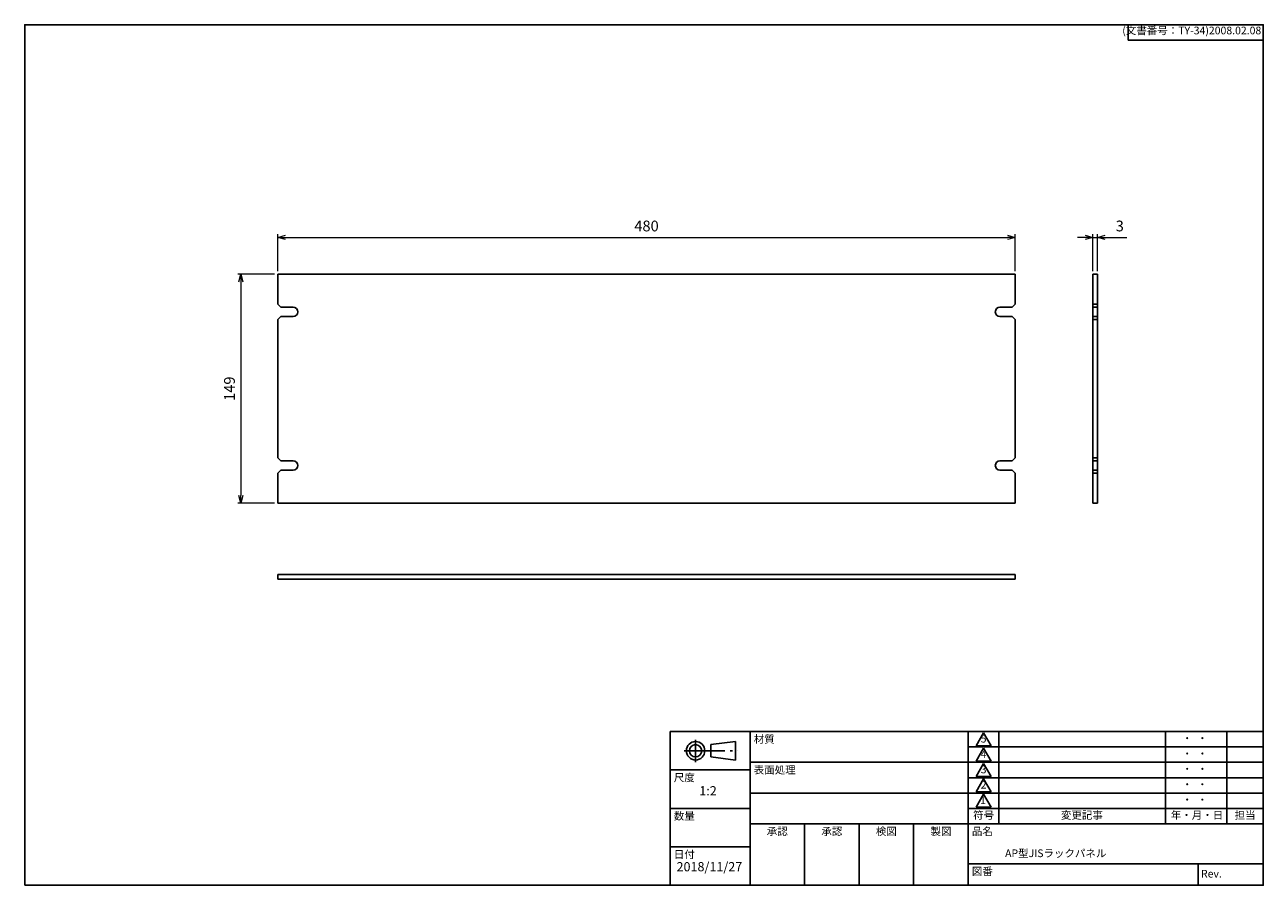
# Model space of a CAD drawing. Units: millimetres. Extents: x 0 to 806, y 0 to 560.
import ezdxf
from ezdxf.enums import TextEntityAlignment as Align

# ---------------------------------------------------------------- set-up
doc = ezdxf.new("R2010")
doc.units = ezdxf.units.MM
doc.header["$LTSCALE"] = 2
doc.linetypes.add('gen7a', pattern=[6.875, 4.75, -0.875, 0.375, -0.875])
doc.layers.add('7A', color=4, linetype='gen7a')
doc.layers.add('RAHM2', color=1, linetype='Continuous')
doc.layers.add('AM_5', color=3, linetype='Continuous', lineweight=18)
doc.layers.add('TK1', color=7, linetype='Continuous', lineweight=25)
doc.styles.get("Standard").update_dxf_attribs({"font": 'ISOCP.SHX', "bigfont": 'bigfont.shx'})
doc.dimstyles.new('AM_ISO', dxfattribs={"dimtxt": 3.5, "dimasz": 2.5, "dimexe": 1, "dimexo": 1, "dimgap": 1.5, "dimtad": 1, "dimdsep": 46, "dimtxsty": 'Standard', "dimblk": 'OPEN30', "dimcen": 0, "dimclrd": 256, "dimclre": 256, "dimclrt": 2, "dimadec": 0, "dimazin": 2, "dimtp": 0.1, "dimtm": 0.1, "dimtfac": 0.71, "dimtmove": 0, "dimatfit": 3, "dimldrblk": 'OPEN30', "dimfxl": 0, "dimlwd": -1, "dimlwe": -1, "dimarcsym": 0})

# ---------------------------------------------------------------- blocks, each defined once
blk = doc.blocks.new('TK-A3')
for p, q in [((359, 280), (359, 275)), ((359, 275), (403, 275))]:
    blk.add_line(p, q)
blk.add_lwpolyline([(0, 0), (403, 0), (403, 280), (0, 280)], close=True)
at = {"insert": (402.36, 276.11), "char_height": 2.5, "width": 43.0784, "attachment_point": 9}
blk.add_mtext('(文書番号：TY-34)2008.02.08', dxfattribs=at)
blk = doc.blocks.new('TK-TITLE')
for p, q in [((0, 50), (-193, 50)), ((-193, 50), (-193, 0)), ((-167, 50), (-167, 0)), ((-96, 50), (-96, 0)), ((0, 0), (0, 50)), ((-179.72, 45.75), (-171.72, 46.75)), ((-179.72, 41.75), (-179.72, 45.75)), ((-171.72, 46.75), (-171.72, 40.75)), ((-171.72, 40.75), (-179.72, 41.75)), ((-167, 37.5), (-193, 37.5)), ((-167, 40), (-96, 40)), ((-167, 30), (-96, 30)), ((-167, 25), (-193, 25)), ((-167, 20), (-96, 20)), ((-149.25, 20), (-149.25, 0)), ((-131.5, 20), (-131.5, 0)), ((-113.75, 20), (-113.75, 0)), ((-96, 20), (0, 20)), ((-167, 12.5), (-193, 12.5)), ((-96, 7), (0, 7)), ((-21.18, 0), (-21.18, 7)), ((-193, 0), (0, 0))]:
    blk.add_line(p, q)
for radius in [3, 2]:
    blk.add_circle((-184.72, 43.75), radius)
at = {"layer": '7A'}
for q in [(-184.72, 47.32), (-188.44, 43.75), (-184.72, 40.04), (-170.94, 43.75)]:
    blk.add_line((-184.72, 43.75), q, dxfattribs=at)
at = {"layer": 'RAHM2'}
for p, q in [((-91, 49.6), (-93.42, 45.4)), ((-88.58, 45.4), (-91, 49.6)), ((-86, 50), (-86, 20)), ((-31.82, 50), (-31.82, 20)), ((-11.82, 50), (-11.82, 20)), ((-96, 45), (0, 45)), ((-93.42, 45.4), (-88.58, 45.4)), ((-91, 44.6), (-93.42, 40.4)), ((-88.58, 40.4), (-91, 44.6)), ((-93.42, 40.4), (-88.58, 40.4)), ((-96, 40), (0, 40)), ((-91, 39.6), (-93.42, 35.4)), ((-88.58, 35.4), (-91, 39.6)), ((-96, 35), (0, 35)), ((-93.42, 35.4), (-88.58, 35.4)), ((-91, 34.6), (-93.42, 30.4)), ((-88.58, 30.4), (-91, 34.6)), ((-96, 30), (0, 30)), ((-93.42, 30.4), (-88.58, 30.4)), ((-91, 29.6), (-93.42, 25.4)), ((-88.58, 25.4), (-91, 29.6)), ((-96, 25), (0, 25)), ((-93.42, 25.4), (-88.58, 25.4))]:
    blk.add_line(p, q, dxfattribs=at)
for tag, p, height in [('GEN-TITLE-MAT1', (-148.96, 43.3), 3), ('GEN-TITLE-MAT2', (-148.96, 33.3), 3), ('GEN-TITLE-DES1', (-84.14, 12.83), 3.5), ('GEN-TITLE-DES2', (-84, 9.15), 2.5), ('GEN-TITLE-NR1', (-84, 2), 3), ('GEN-TITLE-NR2', (-8, 1.71), 2.5)]:
    blk.add_attdef(tag, p, '', height=height)
for tag, p in [('GEN-TITLE-SCA', (-177.82, 28.3)), ('GEN-TITLE-QTY', (-175.61, 15.8))]:
    blk.add_attdef(tag, text='', height=3).set_placement(p, align=Align.BOTTOM_RIGHT)
blk.add_attdef('GEN-TITLE-DAT', text='', height=3).set_placement((-180.22, 3.59), align=Align.BOTTOM_CENTER)
for s, p in [('5', (-91, 45.65)), ('4', (-91, 40.65)), ('3', (-91, 35.65)), ('2', (-91, 30.65)), ('1', (-91.19, 25.65))]:
    blk.add_text(s, height=2.5, dxfattribs=at).set_placement(p, align=Align.BOTTOM_CENTER)
at = {"layer": 'RAHM2', "char_height": 2.5}
for s, insert, width, attachment_point in [('材質', (-165.8, 48.8), 60, 1), ('・  ・   ', (-22.28, 47.5), 20, 5), ('・  ・   ', (-22.28, 42.5), 20, 5), ('尺度', (-191.8, 36.3), 20, 1), ('表面処理', (-165.8, 38.8), 60, 1), ('・  ・   ', (-22.28, 37.5), 20, 5), ('・  ・   ', (-22.28, 32.5), 20, 5), ('・  ・   ', (-22.28, 27.5), 20, 5), ('符号', (-91, 22.5), 10, 5), ('変更記事', (-59, 22.5), 45, 5), ('年・月・日', (-21.56, 22.5), 20, 5), ('担当', (-5.91, 22.5), 15, 5), ('数量', (-191.8, 23.8), 20, 1), ('承認', (-158.13, 18.8), 17, 2), ('承認', (-140.38, 18.8), 17, 2), ('検図', (-122.63, 18.8), 17, 2), ('製図', (-104.88, 18.8), 17, 2), ('品名', (-94.8, 18.8), 90, 1), ('日付', (-191.8, 11.3), 60, 1), ('図番', (-94.8, 5.8), 90, 1), ('Rev.', (-16.86, 3.43), 7.9365, 5)]:
    blk.add_mtext(s, dxfattribs=dict(at, insert=insert, width=width, attachment_point=attachment_point))
blk = doc.blocks.new('_Open30')
at = {"color": 0, "linetype": 'ByBlock', "lineweight": -2}
for p, q in [((-1, 0.27), (0, 0)), ((0, 0), (-1, -0.27)), ((0, 0), (-1, 0))]:
    blk.add_line(p, q, dxfattribs=at)
blk = doc.blocks.new('*D6')
at = {"layer": 'AM_5', "transparency": 16777216}
for p, q in [((162.63, 397.64), (138.63, 397.64)), ((140.63, 392.64), (140.63, 253.64)), ((162.63, 248.64), (138.63, 248.64))]:
    blk.add_line(p, q, dxfattribs=at)
at = {"layer": 'Defpoints', "color": 0, "transparency": 16777216}
for p in [(164.63, 397.64), (140.63, 248.64), (164.63, 248.64)]:
    blk.add_point(p, dxfattribs=at)
at = {"layer": 'AM_5', "transparency": 16777216, "xscale": 5, "yscale": 5, "zscale": 5}
for p, rotation in [((140.63, 397.64), 90), ((140.63, 248.64), 270)]:
    blk.add_blockref('_Open30', p, dxfattribs=dict(at, rotation=rotation))
at = {"layer": 'AM_5', "color": 2, "transparency": 16777216, "insert": (134.13, 323.14), "char_height": 7, "attachment_point": 5, "rotation": 90}
blk.add_mtext('149', dxfattribs=at)
blk = doc.blocks.new('*D7')
at = {"layer": 'AM_5', "transparency": 16777216}
for p, q in [((164.63, 399.64), (164.63, 423.64)), ((169.63, 421.64), (639.63, 421.64)), ((644.63, 399.64), (644.63, 423.64))]:
    blk.add_line(p, q, dxfattribs=at)
at = {"layer": 'Defpoints', "color": 0, "transparency": 16777216}
for p in [(644.63, 421.64), (164.63, 397.64), (644.63, 397.64)]:
    blk.add_point(p, dxfattribs=at)
at = {"layer": 'AM_5', "transparency": 16777216, "xscale": 5, "yscale": 5, "zscale": 5, "rotation": 180}
blk.add_blockref('_Open30', (164.63, 421.64), dxfattribs=at)
at = {"layer": 'AM_5', "transparency": 16777216, "xscale": 5, "yscale": 5, "zscale": 5}
blk.add_blockref('_Open30', (644.63, 421.64), dxfattribs=at)
at = {"layer": 'AM_5', "color": 2, "transparency": 16777216, "insert": (404.63, 428.14), "char_height": 7, "attachment_point": 5}
blk.add_mtext('480', dxfattribs=at)
blk = doc.blocks.new('*D9')
at = {"layer": 'AM_5', "transparency": 16777216}
for p, q in [((690.09, 421.64), (685.09, 421.64)), ((695.09, 399.64), (695.09, 423.64)), ((695.09, 421.64), (698.09, 421.64)), ((698.09, 399.64), (698.09, 423.64)), ((703.09, 421.64), (717.18, 421.64))]:
    blk.add_line(p, q, dxfattribs=at)
at = {"layer": 'Defpoints', "color": 0, "transparency": 16777216}
for p in [(698.09, 421.64), (695.09, 397.64), (698.09, 397.64)]:
    blk.add_point(p, dxfattribs=at)
at = {"layer": 'AM_5', "transparency": 16777216, "xscale": 5, "yscale": 5, "zscale": 5}
blk.add_blockref('_Open30', (695.09, 421.64), dxfattribs=at)
at = {"layer": 'AM_5', "transparency": 16777216, "xscale": 5, "yscale": 5, "zscale": 5, "rotation": 180}
blk.add_blockref('_Open30', (698.09, 421.64), dxfattribs=at)
at = {"layer": 'AM_5', "color": 2, "transparency": 16777216, "insert": (712.63, 428.14), "char_height": 7, "attachment_point": 5}
blk.add_mtext('3', dxfattribs=at)

msp = doc.modelspace()

# ---------------------------------------------------------------- linework, layer by layer
at = {"layer": 'TK1'}
for p, q in [((644.634, 397.642), (164.634, 397.642)), ((164.634, 397.642), (164.634, 378.142)), ((644.634, 378.142), (644.634, 397.642)), ((695.086, 397.642), (695.086, 248.642)), ((695.086, 397.642), (698.086, 397.642)), ((698.086, 397.642), (698.086, 248.642)), ((166.634, 376.142), (164.634, 378.142)), ((166.634, 376.142), (174.634, 376.142)), ((642.634, 376.142), (634.634, 376.142)), ((642.634, 376.142), (644.634, 378.142)), ((698.086, 378.142), (695.086, 378.142)), ((695.086, 376.142), (698.086, 376.142)), ((166.634, 370.142), (164.634, 368.142)), ((164.634, 368.142), (164.634, 278.142)), ((166.634, 370.142), (174.634, 370.142)), ((642.634, 370.142), (634.634, 370.142)), ((642.634, 370.142), (644.634, 368.142)), ((644.634, 278.142), (644.634, 368.142)), ((695.086, 370.142), (698.086, 370.142)), ((698.086, 368.142), (695.086, 368.142)), ((166.634, 276.142), (164.634, 278.142)), ((166.634, 276.142), (174.634, 276.142)), ((642.634, 276.142), (634.634, 276.142)), ((642.634, 276.142), (644.634, 278.142)), ((698.086, 278.142), (695.086, 278.142)), ((695.086, 276.142), (698.086, 276.142)), ((166.634, 270.142), (164.634, 268.142)), ((164.634, 268.142), (164.634, 248.642)), ((166.634, 270.142), (174.634, 270.142)), ((642.634, 270.142), (634.634, 270.142)), ((642.634, 270.142), (644.634, 268.142)), ((644.634, 248.642), (644.634, 268.142)), ((695.086, 270.142), (698.086, 270.142)), ((698.086, 268.142), (695.086, 268.142)), ((164.634, 248.642), (644.634, 248.642)), ((698.086, 248.642), (695.086, 248.642)), ((164.634, 202.174), (644.634, 202.174)), ((164.634, 202.174), (164.634, 199.174)), ((644.634, 199.174), (644.634, 202.174)), ((164.634, 199.174), (644.634, 199.174))]:
    msp.add_line(p, q, dxfattribs=at)
for centre, start, end in [((174.634, 373.142), 270, 90), ((634.634, 373.142), 90, 270), ((174.634, 273.142), 270, 90), ((634.634, 273.142), 90, 270)]:
    msp.add_arc(centre, 3, start, end, dxfattribs=at)

# ---------------------------------------------------------------- block references
at = {"lineweight": 0, "xscale": 2, "yscale": 2, "zscale": 2}
msp.add_blockref('TK-A3', (0, 0), dxfattribs=at)
msp.add_blockref('TK-TITLE', (806, 0), dxfattribs=at).add_auto_attribs({'GEN-TITLE-DES2': 'AP型JISラックパネル', 'GEN-TITLE-SCA': '1:2', 'GEN-TITLE-DAT': '2018/11/27'})

# ---------------------------------------------------------------- dimensions: what is measured, and where the dimension line sits
at = {"layer": 'AM_5'}
for base, p1, p2, picture, middle in [((644.634, 421.642), (164.634, 397.642), (644.634, 397.642), '*D7', (404.634, 428.142)), ((698.086, 421.642), (695.086, 397.642), (698.086, 397.642), '*D9', (712.631, 428.142))]:
    dim = msp.add_linear_dim(base=base, p1=p1, p2=p2, dimstyle='AM_ISO', override={"dimscale": 2}, dxfattribs=at)
    dim.commit()
    dim.dimension.update_dxf_attribs({"geometry": picture, "text_midpoint": middle})
dim = msp.add_linear_dim(base=(140.634, 248.642), p1=(164.634, 397.642), p2=(164.634, 248.642), angle=90, dimstyle='AM_ISO', override={"dimscale": 2}, dxfattribs=at)
dim.commit()
dim.dimension.update_dxf_attribs({"geometry": '*D6', "text_midpoint": (134.134, 323.142)})

doc.saveas('drawing.dxf')
